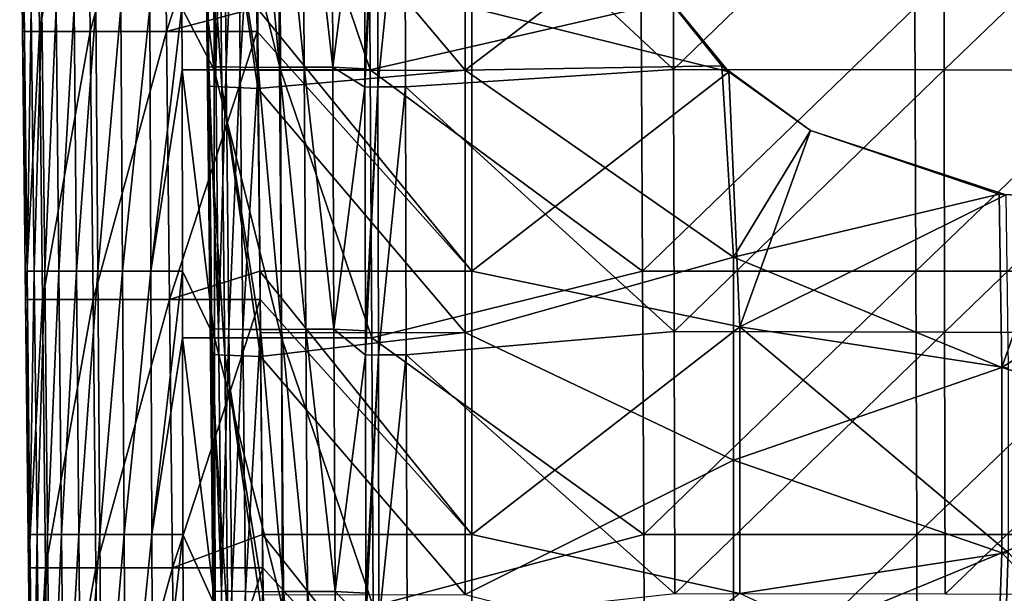
# Model space of a CAD drawing. Units: millimetres. Extents: x -93 to 93, y -755 to 10.
# Drawn here: x -92 to -33, y -114 to -79 of the extents above; entities that cross this region are included whole.
import ezdxf

# ---------------------------------------------------------------- set-up
doc = ezdxf.new("R2010")
doc.units = ezdxf.units.MM
doc.header["$LTSCALE"] = 75.093333
for name, color, linetype in [('1', 7, 'CONTINUOUS'), ('12', 7, 'CONTINUOUS'), ('18', 7, 'CONTINUOUS'), ('19', 7, 'CONTINUOUS'), ('20', 7, 'CONTINUOUS'), ('21', 7, 'CONTINUOUS'), ('25', 7, 'CONTINUOUS'), ('26', 7, 'CONTINUOUS'), ('27', 7, 'CONTINUOUS'), ('28', 7, 'CONTINUOUS'), ('47', 7, 'CONTINUOUS')]:
    doc.layers.add(name, color=color, linetype=linetype)

msp = doc.modelspace()

# ---------------------------------------------------------------- linework, layer by layer
at = {"layer": '1', "linetype": 'Continuous'}
for points in [[(-49.87, -82.476), (-65.218, -78.646), (-55.98, -75.001), (-49.87, -82.476)], [(-65.218, -78.646), (-65.218, -94.375), (-78.049, -78.646), (-65.218, -78.646)], [(-78.049, -78.646), (-65.218, -94.375), (-78.033, -80.059), (-78.049, -78.646)], [(-65.218, -94.375), (-65.218, -78.646), (-49.87, -82.476), (-65.218, -94.375)], [(-78.033, -80.059), (-65.218, -94.375), (-77.877, -94.375), (-78.033, -80.059)], [(-49.202, -97.706), (-65.218, -94.375), (-49.87, -82.476), (-49.202, -97.706)], [(-49.202, -97.706), (-49.87, -82.476), (-45.001, -85.98), (-49.202, -97.706)], [(-49.202, -97.706), (-45.001, -85.98), (-33.333, -89.814), (-49.202, -97.706)], [(-33.186, -100.162), (-49.202, -97.706), (-33.333, -89.814), (-33.186, -100.162)], [(-65.218, -94.375), (-65.218, -110.104), (-77.877, -94.375), (-65.218, -94.375)], [(-77.877, -94.375), (-65.218, -110.104), (-77.858, -96.074), (-77.877, -94.375)], [(-65.218, -110.104), (-65.218, -94.375), (-49.202, -97.706), (-65.218, -110.104)], [(-77.858, -96.074), (-65.218, -110.104), (-77.705, -110.104), (-77.858, -96.074)], [(-49.202, -113.634), (-65.218, -110.104), (-49.202, -97.706), (-49.202, -113.634)], [(-49.202, -113.634), (-49.202, -97.706), (-33.186, -111.178), (-49.202, -113.634)], [(-33.186, -111.178), (-49.202, -97.706), (-33.186, -100.162), (-33.186, -111.178)], [(-65.218, -110.104), (-65.218, -125.833), (-77.705, -110.104), (-65.218, -110.104)], [(-77.705, -110.104), (-65.218, -125.833), (-77.683, -112.089), (-77.705, -110.104)], [(-65.218, -125.833), (-65.218, -110.104), (-49.202, -113.634), (-65.218, -125.833)], [(-33.508, -120.916), (-49.202, -113.634), (-33.186, -111.178), (-33.508, -120.916)], [(-33.508, -120.916), (-33.186, -111.178), (-25, -120), (-33.508, -120.916)], [(-77.683, -112.089), (-65.218, -125.833), (-77.532, -125.833), (-77.683, -112.089)]]:
    msp.add_3dface(points, dxfattribs=at)
at = {"layer": '12', "linetype": 'Continuous'}
for points in [[(-65.606, -82.373, 11), (-65.606, -66.715, 11), (-78.172, -67.439, 11), (-65.606, -82.373, 11)], [(-65.606, -82.373, 11), (-55.98, -75.001, 11), (-65.606, -66.715, 11), (-65.606, -82.373, 11)], [(-78.008, -82.397, 11), (-65.606, -82.373, 11), (-78.172, -67.439, 11), (-78.008, -82.397, 11)], [(-50.282, -82.105, 11), (-55.98, -75.001, 11), (-65.606, -82.373, 11), (-50.282, -82.105, 11)], [(-49.59, -93.53, 11), (-50.282, -82.105, 11), (-65.606, -82.373, 11), (-49.59, -93.53, 11)], [(-50.282, -82.105, 11), (-49.59, -93.53, 11), (-45.001, -85.98, 11), (-50.282, -82.105, 11)], [(-77.996, -83.454, 11), (-65.606, -82.373, 11), (-78.008, -82.397, 11), (-77.996, -83.454, 11)], [(-65.606, -98.031, 11), (-65.606, -82.373, 11), (-77.996, -83.454, 11), (-65.606, -98.031, 11)], [(-65.606, -98.031, 11), (-49.59, -93.53, 11), (-65.606, -82.373, 11), (-65.606, -98.031, 11)], [(-77.836, -98.054, 11), (-65.606, -98.031, 11), (-77.996, -83.454, 11), (-77.836, -98.054, 11)], [(-45.001, -85.98, 11), (-49.59, -93.53, 11), (-33.735, -89.767, 11), (-45.001, -85.98, 11)], [(-33.735, -89.767, 11), (-49.59, -93.53, 11), (-33.574, -100.127, 11), (-33.735, -89.767, 11)], [(-33.735, -89.767, 11), (-33.574, -100.127, 11), (-30, -90, 11), (-33.735, -89.767, 11)], [(-30, -90, 11), (-33.574, -100.127, 11), (-17.558, -90, 11), (-30, -90, 11)], [(-17.558, -90, 11), (-33.574, -100.127, 11), (-17.558, -105, 11), (-17.558, -90, 11)], [(-49.59, -105.67, 11), (-49.59, -93.53, 11), (-65.606, -98.031, 11), (-49.59, -105.67, 11)], [(-49.59, -93.53, 11), (-49.59, -105.67, 11), (-33.574, -100.127, 11), (-49.59, -93.53, 11)], [(-77.821, -99.469, 11), (-65.606, -98.031, 11), (-77.836, -98.054, 11), (-77.821, -99.469, 11)], [(-65.606, -113.688, 11), (-65.606, -98.031, 11), (-77.821, -99.469, 11), (-65.606, -113.688, 11)], [(-65.606, -113.688, 11), (-49.59, -105.67, 11), (-65.606, -98.031, 11), (-65.606, -113.688, 11)], [(-77.665, -113.711, 11), (-65.606, -113.688, 11), (-77.821, -99.469, 11), (-77.665, -113.711, 11)], [(-33.574, -100.127, 11), (-49.59, -105.67, 11), (-33.574, -111.212, 11), (-33.574, -100.127, 11)], [(-33.574, -100.127, 11), (-33.574, -111.212, 11), (-17.558, -105, 11), (-33.574, -100.127, 11)], [(-17.558, -105, 11), (-33.574, -111.212, 11), (-25, -120, 11), (-17.558, -105, 11)], [(-49.59, -117.809, 11), (-49.59, -105.67, 11), (-65.606, -113.688, 11), (-49.59, -117.809, 11)], [(-49.59, -105.67, 11), (-49.59, -117.809, 11), (-33.574, -111.212, 11), (-49.59, -105.67, 11)], [(-33.574, -111.212, 11), (-49.59, -117.809, 11), (-33.905, -121.004, 11), (-33.574, -111.212, 11)], [(-33.574, -111.212, 11), (-33.905, -121.004, 11), (-25, -120, 11), (-33.574, -111.212, 11)]]:
    msp.add_3dface(points, dxfattribs=at)
at = {"layer": '18', "linetype": 'Continuous'}
for points in [[(-92.207, -64.044, 14.195), (-91.198, -64.044, 8.778), (-92.032, -80.059, 14.198), (-92.207, -64.044, 14.195)], [(-92.032, -80.059, 14.198), (-91.198, -64.044, 8.778), (-91.024, -80.059, 8.78), (-92.032, -80.059, 14.198)], [(-91.198, -64.044, 8.778), (-88.177, -64.044, 4.17), (-91.024, -80.059, 8.78), (-91.198, -64.044, 8.778)], [(-91.024, -80.059, 8.78), (-88.177, -64.044, 4.17), (-88.003, -80.059, 4.171), (-91.024, -80.059, 8.78)], [(-88.177, -64.044, 4.17), (-83.611, -64.044, 1.084), (-88.003, -80.059, 4.171), (-88.177, -64.044, 4.17)], [(-88.003, -80.059, 4.171), (-83.611, -64.044, 1.084), (-83.437, -80.059, 1.085), (-88.003, -80.059, 4.171)], [(-83.611, -64.044, 1.084), (-78.209, -64.044), (-83.437, -80.059, 1.085), (-83.611, -64.044, 1.084)], [(-78.209, -64.044), (-78.049, -78.646), (-83.437, -80.059, 1.085), (-78.209, -64.044)], [(-78.049, -78.646), (-78.033, -80.059), (-83.437, -80.059, 1.085), (-78.049, -78.646)], [(-92.032, -80.059, 14.198), (-91.024, -80.059, 8.78), (-91.857, -96.074, 14.202), (-92.032, -80.059, 14.198)], [(-91.857, -96.074, 14.202), (-91.024, -80.059, 8.78), (-90.849, -96.074, 8.783), (-91.857, -96.074, 14.202)], [(-91.024, -80.059, 8.78), (-88.003, -80.059, 4.171), (-90.849, -96.074, 8.783), (-91.024, -80.059, 8.78)], [(-90.849, -96.074, 8.783), (-88.003, -80.059, 4.171), (-87.829, -96.074, 4.172), (-90.849, -96.074, 8.783)], [(-88.003, -80.059, 4.171), (-83.437, -80.059, 1.085), (-87.829, -96.074, 4.172), (-88.003, -80.059, 4.171)], [(-87.829, -96.074, 4.172), (-83.437, -80.059, 1.085), (-83.262, -96.074, 1.085), (-87.829, -96.074, 4.172)], [(-83.437, -80.059, 1.085), (-78.033, -80.059), (-83.262, -96.074, 1.085), (-83.437, -80.059, 1.085)], [(-78.033, -80.059), (-77.877, -94.375), (-83.262, -96.074, 1.085), (-78.033, -80.059)], [(-77.877, -94.375), (-77.858, -96.074), (-83.262, -96.074, 1.085), (-77.877, -94.375)], [(-91.857, -96.074, 14.202), (-90.849, -96.074, 8.783), (-91.681, -112.089, 14.206), (-91.857, -96.074, 14.202)], [(-91.681, -112.089, 14.206), (-90.849, -96.074, 8.783), (-90.675, -112.089, 8.785), (-91.681, -112.089, 14.206)], [(-90.849, -96.074, 8.783), (-87.829, -96.074, 4.172), (-90.675, -112.089, 8.785), (-90.849, -96.074, 8.783)], [(-90.675, -112.089, 8.785), (-87.829, -96.074, 4.172), (-87.655, -112.089, 4.173), (-90.675, -112.089, 8.785)], [(-87.829, -96.074, 4.172), (-83.262, -96.074, 1.085), (-87.655, -112.089, 4.173), (-87.829, -96.074, 4.172)], [(-87.655, -112.089, 4.173), (-83.262, -96.074, 1.085), (-83.088, -112.089, 1.085), (-87.655, -112.089, 4.173)], [(-83.262, -96.074, 1.085), (-77.858, -96.074), (-83.088, -112.089, 1.085), (-83.262, -96.074, 1.085)], [(-77.858, -96.074), (-77.705, -110.104), (-83.088, -112.089, 1.085), (-77.858, -96.074)], [(-77.705, -110.104), (-77.683, -112.089), (-83.088, -112.089, 1.085), (-77.705, -110.104)], [(-91.681, -112.089, 14.206), (-90.675, -112.089, 8.785), (-91.506, -128.104, 14.209), (-91.681, -112.089, 14.206)], [(-91.506, -128.104, 14.209), (-90.675, -112.089, 8.785), (-90.501, -128.104, 8.788), (-91.506, -128.104, 14.209)], [(-90.675, -112.089, 8.785), (-87.655, -112.089, 4.173), (-90.501, -128.104, 8.788), (-90.675, -112.089, 8.785)], [(-90.501, -128.104, 8.788), (-87.655, -112.089, 4.173), (-87.481, -128.104, 4.175), (-90.501, -128.104, 8.788)], [(-87.655, -112.089, 4.173), (-83.088, -112.089, 1.085), (-87.481, -128.104, 4.175), (-87.655, -112.089, 4.173)], [(-87.481, -128.104, 4.175), (-83.088, -112.089, 1.085), (-82.913, -128.104, 1.086), (-87.481, -128.104, 4.175)], [(-83.088, -112.089, 1.085), (-77.683, -112.089), (-82.913, -128.104, 1.086), (-83.088, -112.089, 1.085)], [(-77.683, -112.089), (-77.532, -125.833), (-82.913, -128.104, 1.086), (-77.683, -112.089)]]:
    msp.add_3dface(points, dxfattribs=at)
at = {"layer": '19', "linetype": 'Continuous'}
for points in [[(-92.207, -64.044, 14.195), (-92.032, -80.059, 14.198), (-91.941, -78.646, 20.559), (-92.207, -64.044, 14.195)], [(-91.941, -78.646, 20.559), (-92.032, -80.059, 14.198), (-91.768, -94.375, 20.558), (-91.941, -78.646, 20.559)], [(-91.941, -78.646, 20.559), (-91.768, -94.375, 20.558), (-91.519, -78.646, 36.8), (-91.941, -78.646, 20.559)], [(-91.519, -78.646, 36.8), (-91.768, -94.375, 20.558), (-91.346, -94.375, 36.787), (-91.519, -78.646, 36.8)], [(-91.519, -78.646, 36.8), (-91.346, -94.375, 36.787), (-90.88, -78.646, 53.033), (-91.519, -78.646, 36.8)], [(-90.88, -78.646, 53.033), (-91.346, -94.375, 36.787), (-90.713, -94.375, 53.008), (-90.88, -78.646, 53.033)], [(-90.88, -78.646, 53.033), (-90.713, -94.375, 53.008), (-90.025, -78.646, 69.256), (-90.88, -78.646, 53.033)], [(-90.025, -78.646, 69.256), (-90.713, -94.375, 53.008), (-89.869, -94.375, 69.22), (-90.025, -78.646, 69.256)], [(-90.025, -78.646, 69.256), (-89.869, -94.375, 69.22), (-88.954, -78.646, 85.465), (-90.025, -78.646, 69.256)], [(-88.954, -78.646, 85.465), (-89.869, -94.375, 69.22), (-88.814, -94.375, 85.418), (-88.954, -78.646, 85.465)], [(-88.954, -78.646, 85.465), (-88.814, -94.375, 85.418), (-87.667, -78.646, 101.657), (-88.954, -78.646, 85.465)], [(-87.667, -78.646, 101.657), (-88.814, -94.375, 85.418), (-87.548, -94.375, 101.599), (-87.667, -78.646, 101.657)], [(-87.667, -78.646, 101.657), (-87.548, -94.375, 101.599), (-86.165, -78.646, 117.829), (-87.667, -78.646, 101.657)], [(-86.165, -78.646, 117.829), (-87.548, -94.375, 101.599), (-86.071, -94.375, 117.761), (-86.165, -78.646, 117.829)], [(-86.165, -78.646, 117.829), (-86.071, -94.375, 117.761), (-84.447, -78.646, 133.978), (-86.165, -78.646, 117.829)], [(-84.447, -78.646, 133.978), (-86.071, -94.375, 117.761), (-84.384, -94.375, 133.9), (-84.447, -78.646, 133.978)], [(-84.447, -78.646, 133.978), (-84.384, -94.375, 133.9), (-82.517, -78.646, 150.084), (-84.447, -78.646, 133.978)], [(-82.517, -78.646, 150.084), (-84.384, -94.375, 133.9), (-82.51, -82.349, 150.064), (-82.517, -78.646, 150.084)], [(-92.032, -80.059, 14.198), (-91.857, -96.074, 14.202), (-91.768, -94.375, 20.558), (-92.032, -80.059, 14.198)], [(-82.51, -82.349, 150.064), (-84.384, -94.375, 133.9), (-82.489, -94.375, 149.997), (-82.51, -82.349, 150.064)], [(-91.768, -94.375, 20.558), (-91.857, -96.074, 14.202), (-91.594, -110.104, 20.557), (-91.768, -94.375, 20.558)], [(-91.768, -94.375, 20.558), (-91.594, -110.104, 20.557), (-91.346, -94.375, 36.787), (-91.768, -94.375, 20.558)], [(-91.346, -94.375, 36.787), (-91.594, -110.104, 20.557), (-91.173, -110.104, 36.774), (-91.346, -94.375, 36.787)], [(-91.346, -94.375, 36.787), (-91.173, -110.104, 36.774), (-90.713, -94.375, 53.008), (-91.346, -94.375, 36.787)], [(-90.713, -94.375, 53.008), (-91.173, -110.104, 36.774), (-90.546, -110.104, 52.984), (-90.713, -94.375, 53.008)], [(-90.713, -94.375, 53.008), (-90.546, -110.104, 52.984), (-89.869, -94.375, 69.22), (-90.713, -94.375, 53.008)], [(-89.869, -94.375, 69.22), (-90.546, -110.104, 52.984), (-89.713, -110.104, 69.184), (-89.869, -94.375, 69.22)], [(-89.869, -94.375, 69.22), (-89.713, -110.104, 69.184), (-88.814, -94.375, 85.418), (-89.869, -94.375, 69.22)], [(-88.814, -94.375, 85.418), (-89.713, -110.104, 69.184), (-88.673, -110.104, 85.37), (-88.814, -94.375, 85.418)], [(-88.814, -94.375, 85.418), (-88.673, -110.104, 85.37), (-87.548, -94.375, 101.599), (-88.814, -94.375, 85.418)], [(-87.548, -94.375, 101.599), (-88.673, -110.104, 85.37), (-87.428, -110.104, 101.541), (-87.548, -94.375, 101.599)], [(-87.548, -94.375, 101.599), (-87.428, -110.104, 101.541), (-86.071, -94.375, 117.761), (-87.548, -94.375, 101.599)], [(-86.071, -94.375, 117.761), (-87.428, -110.104, 101.541), (-85.977, -110.104, 117.693), (-86.071, -94.375, 117.761)], [(-86.071, -94.375, 117.761), (-85.977, -110.104, 117.693), (-84.384, -94.375, 133.9), (-86.071, -94.375, 117.761)], [(-84.384, -94.375, 133.9), (-85.977, -110.104, 117.693), (-84.321, -110.104, 133.822), (-84.384, -94.375, 133.9)], [(-84.384, -94.375, 133.9), (-84.321, -110.104, 133.822), (-82.489, -94.375, 149.997), (-84.384, -94.375, 133.9)], [(-82.489, -94.375, 149.997), (-84.321, -110.104, 133.822), (-82.482, -98.365, 149.975), (-82.489, -94.375, 149.997)], [(-91.857, -96.074, 14.202), (-91.681, -112.089, 14.206), (-91.594, -110.104, 20.557), (-91.857, -96.074, 14.202)], [(-82.482, -98.365, 149.975), (-84.321, -110.104, 133.822), (-82.462, -110.104, 149.91), (-82.482, -98.365, 149.975)], [(-91.594, -110.104, 20.557), (-91.681, -112.089, 14.206), (-91.421, -125.833, 20.556), (-91.594, -110.104, 20.557)], [(-91.594, -110.104, 20.557), (-91.421, -125.833, 20.556), (-91.173, -110.104, 36.774), (-91.594, -110.104, 20.557)], [(-91.173, -110.104, 36.774), (-91.421, -125.833, 20.556), (-91.001, -125.833, 36.761), (-91.173, -110.104, 36.774)], [(-91.173, -110.104, 36.774), (-91.001, -125.833, 36.761), (-90.546, -110.104, 52.984), (-91.173, -110.104, 36.774)], [(-90.546, -110.104, 52.984), (-91.001, -125.833, 36.761), (-90.379, -125.833, 52.959), (-90.546, -110.104, 52.984)], [(-90.546, -110.104, 52.984), (-90.379, -125.833, 52.959), (-89.713, -110.104, 69.184), (-90.546, -110.104, 52.984)], [(-89.713, -110.104, 69.184), (-90.379, -125.833, 52.959), (-89.556, -125.833, 69.148), (-89.713, -110.104, 69.184)], [(-89.713, -110.104, 69.184), (-89.556, -125.833, 69.148), (-88.673, -110.104, 85.37), (-89.713, -110.104, 69.184)], [(-88.673, -110.104, 85.37), (-89.556, -125.833, 69.148), (-88.533, -125.833, 85.323), (-88.673, -110.104, 85.37)], [(-88.673, -110.104, 85.37), (-88.533, -125.833, 85.323), (-87.428, -110.104, 101.541), (-88.673, -110.104, 85.37)], [(-87.428, -110.104, 101.541), (-88.533, -125.833, 85.323), (-87.308, -125.833, 101.483), (-87.428, -110.104, 101.541)], [(-87.428, -110.104, 101.541), (-87.308, -125.833, 101.483), (-85.977, -110.104, 117.693), (-87.428, -110.104, 101.541)], [(-85.977, -110.104, 117.693), (-87.308, -125.833, 101.483), (-85.883, -125.833, 117.625), (-85.977, -110.104, 117.693)], [(-85.977, -110.104, 117.693), (-85.883, -125.833, 117.625), (-84.321, -110.104, 133.822), (-85.977, -110.104, 117.693)], [(-84.321, -110.104, 133.822), (-85.883, -125.833, 117.625), (-84.258, -125.833, 133.745), (-84.321, -110.104, 133.822)], [(-84.321, -110.104, 133.822), (-84.258, -125.833, 133.745), (-82.462, -110.104, 149.91), (-84.321, -110.104, 133.822)], [(-82.462, -110.104, 149.91), (-84.258, -125.833, 133.745), (-82.454, -114.381, 149.887), (-82.462, -110.104, 149.91)], [(-91.681, -112.089, 14.206), (-91.506, -128.104, 14.209), (-91.421, -125.833, 20.556), (-91.681, -112.089, 14.206)]]:
    msp.add_3dface(points, dxfattribs=at)
at = {"layer": '20', "linetype": 'Continuous'}
for points in [[(-82.538, -66.333, 150.152), (-82.517, -78.646, 150.084), (-80.601, -82.349, 155.548), (-82.538, -66.333, 150.152)], [(-80.633, -66.333, 155.606), (-82.538, -66.333, 150.152), (-80.601, -82.349, 155.548), (-80.633, -66.333, 155.606)], [(-76.687, -66.333, 159.817), (-80.633, -66.333, 155.606), (-76.628, -82.349, 159.775), (-76.687, -66.333, 159.817)], [(-76.628, -82.349, 159.775), (-80.633, -66.333, 155.606), (-80.601, -82.349, 155.548), (-76.628, -82.349, 159.775)], [(-71.374, -66.333, 162.082), (-76.687, -66.333, 159.817), (-71.28, -82.349, 162.034), (-71.374, -66.333, 162.082)], [(-71.28, -82.349, 162.034), (-76.687, -66.333, 159.817), (-76.628, -82.349, 159.775), (-71.28, -82.349, 162.034)], [(-82.517, -78.646, 150.084), (-82.51, -82.349, 150.064), (-80.601, -82.349, 155.548), (-82.517, -78.646, 150.084)], [(-82.51, -82.349, 150.064), (-82.489, -94.375, 149.997), (-80.57, -98.365, 155.491), (-82.51, -82.349, 150.064)], [(-80.601, -82.349, 155.548), (-82.51, -82.349, 150.064), (-80.57, -98.365, 155.491), (-80.601, -82.349, 155.548)], [(-76.628, -82.349, 159.775), (-80.601, -82.349, 155.548), (-76.57, -98.365, 159.734), (-76.628, -82.349, 159.775)], [(-76.57, -98.365, 159.734), (-80.601, -82.349, 155.548), (-80.57, -98.365, 155.491), (-76.57, -98.365, 159.734)], [(-71.28, -82.349, 162.034), (-76.628, -82.349, 159.775), (-71.186, -98.365, 161.985), (-71.28, -82.349, 162.034)], [(-71.186, -98.365, 161.985), (-76.628, -82.349, 159.775), (-76.57, -98.365, 159.734), (-71.186, -98.365, 161.985)], [(-82.489, -94.375, 149.997), (-82.482, -98.365, 149.975), (-80.57, -98.365, 155.491), (-82.489, -94.375, 149.997)], [(-82.482, -98.365, 149.975), (-82.462, -110.104, 149.91), (-80.538, -114.381, 155.433), (-82.482, -98.365, 149.975)], [(-80.57, -98.365, 155.491), (-82.482, -98.365, 149.975), (-80.538, -114.381, 155.433), (-80.57, -98.365, 155.491)], [(-76.57, -98.365, 159.734), (-80.57, -98.365, 155.491), (-76.512, -114.38, 159.693), (-76.57, -98.365, 159.734)], [(-76.512, -114.38, 159.693), (-80.57, -98.365, 155.491), (-80.538, -114.381, 155.433), (-76.512, -114.38, 159.693)], [(-71.186, -98.365, 161.985), (-76.57, -98.365, 159.734), (-71.093, -114.381, 161.937), (-71.186, -98.365, 161.985)], [(-71.093, -114.381, 161.937), (-76.57, -98.365, 159.734), (-76.512, -114.38, 159.693), (-71.093, -114.381, 161.937)], [(-82.462, -110.104, 149.91), (-82.454, -114.381, 149.887), (-80.538, -114.381, 155.433), (-82.462, -110.104, 149.91)]]:
    msp.add_3dface(points, dxfattribs=at)
at = {"layer": '21', "linetype": 'Continuous'}
for points in [[(-71.374, -66.333, 162.082), (-71.28, -82.349, 162.034), (-55.1, -78.646, 164.846), (-71.374, -66.333, 162.082)], [(-55.1, -78.646, 164.846), (-71.28, -82.349, 162.034), (-55.025, -94.375, 164.733), (-55.1, -78.646, 164.846)], [(-55.1, -78.646, 164.846), (-55.025, -94.375, 164.733), (-38.757, -78.646, 166.928), (-55.1, -78.646, 164.846)], [(-38.757, -78.646, 166.928), (-55.025, -94.375, 164.733), (-38.703, -94.375, 166.767), (-38.757, -78.646, 166.928)], [(-38.757, -78.646, 166.928), (-38.703, -94.375, 166.767), (-22.33, -78.646, 168.285), (-38.757, -78.646, 166.928)], [(-22.33, -78.646, 168.285), (-38.703, -94.375, 166.767), (-22.298, -94.375, 168.093), (-22.33, -78.646, 168.285)], [(-71.28, -82.349, 162.034), (-71.186, -98.365, 161.985), (-55.025, -94.375, 164.733), (-71.28, -82.349, 162.034)], [(-55.025, -94.375, 164.733), (-71.186, -98.365, 161.985), (-54.951, -110.104, 164.62), (-55.025, -94.375, 164.733)], [(-55.025, -94.375, 164.733), (-54.951, -110.104, 164.62), (-38.703, -94.375, 166.767), (-55.025, -94.375, 164.733)], [(-38.703, -94.375, 166.767), (-54.951, -110.104, 164.62), (-38.649, -110.104, 166.606), (-38.703, -94.375, 166.767)], [(-38.703, -94.375, 166.767), (-38.649, -110.104, 166.606), (-22.298, -94.375, 168.093), (-38.703, -94.375, 166.767)], [(-22.298, -94.375, 168.093), (-38.649, -110.104, 166.606), (-22.266, -110.104, 167.9), (-22.298, -94.375, 168.093)], [(-71.186, -98.365, 161.985), (-71.093, -114.381, 161.937), (-54.951, -110.104, 164.62), (-71.186, -98.365, 161.985)], [(-54.951, -110.104, 164.62), (-71.093, -114.381, 161.937), (-54.876, -125.833, 164.508), (-54.951, -110.104, 164.62)], [(-54.951, -110.104, 164.62), (-54.876, -125.833, 164.508), (-38.649, -110.104, 166.606), (-54.951, -110.104, 164.62)], [(-38.649, -110.104, 166.606), (-54.876, -125.833, 164.508), (-38.595, -125.833, 166.445), (-38.649, -110.104, 166.606)], [(-38.649, -110.104, 166.606), (-38.595, -125.833, 166.445), (-22.266, -110.104, 167.9), (-38.649, -110.104, 166.606)], [(-22.266, -110.104, 167.9), (-38.595, -125.833, 166.445), (-22.234, -125.833, 167.707), (-22.266, -110.104, 167.9)]]:
    msp.add_3dface(points, dxfattribs=at)
at = {"layer": '25', "linetype": 'Continuous'}
for points in [[(-80.308, -67.354, 11.893), (-81.172, -67.319, 14.042), (-80.133, -83.369, 11.893), (-80.308, -67.354, 11.893)], [(-80.133, -83.369, 11.893), (-81.172, -67.319, 14.042), (-80.997, -83.334, 14.043), (-80.133, -83.369, 11.893)], [(-77.996, -83.454, 11), (-78.008, -82.397, 11), (-80.308, -67.354, 11.893), (-77.996, -83.454, 11)], [(-77.996, -83.454, 11), (-80.308, -67.354, 11.893), (-80.133, -83.369, 11.893), (-77.996, -83.454, 11)], [(-78.008, -82.397, 11), (-78.172, -67.439, 11), (-80.308, -67.354, 11.893), (-78.008, -82.397, 11)], [(-80.133, -83.369, 11.893), (-80.997, -83.334, 14.043), (-79.958, -99.384, 11.894), (-80.133, -83.369, 11.893)], [(-79.958, -99.384, 11.894), (-80.997, -83.334, 14.043), (-80.821, -99.349, 14.044), (-79.958, -99.384, 11.894)], [(-77.821, -99.469, 11), (-77.836, -98.054, 11), (-80.133, -83.369, 11.893), (-77.821, -99.469, 11)], [(-77.821, -99.469, 11), (-80.133, -83.369, 11.893), (-79.958, -99.384, 11.894), (-77.821, -99.469, 11)], [(-77.836, -98.054, 11), (-77.996, -83.454, 11), (-80.133, -83.369, 11.893), (-77.836, -98.054, 11)], [(-79.958, -99.384, 11.894), (-80.821, -99.349, 14.044), (-79.782, -115.399, 11.894), (-79.958, -99.384, 11.894)], [(-79.782, -115.399, 11.894), (-80.821, -99.349, 14.044), (-80.646, -115.364, 14.045), (-79.782, -115.399, 11.894)], [(-77.646, -115.484, 11), (-77.665, -113.711, 11), (-79.958, -99.384, 11.894), (-77.646, -115.484, 11)], [(-77.646, -115.484, 11), (-79.958, -99.384, 11.894), (-79.782, -115.399, 11.894), (-77.646, -115.484, 11)], [(-77.665, -113.711, 11), (-77.821, -99.469, 11), (-79.958, -99.384, 11.894), (-77.665, -113.711, 11)]]:
    msp.add_3dface(points, dxfattribs=at)
at = {"layer": '26', "linetype": 'Continuous'}
for points in [[(-80.917, -82.189, 19.631), (-81.172, -67.319, 14.042), (-81.089, -66.527, 19.634), (-80.917, -82.189, 19.631)], [(-81.089, -66.527, 19.634), (-80.677, -66.504, 35.824), (-80.505, -82.167, 35.813), (-81.089, -66.527, 19.634)], [(-80.917, -82.189, 19.631), (-81.089, -66.527, 19.634), (-80.505, -82.167, 35.813), (-80.917, -82.189, 19.631)], [(-80.677, -66.504, 35.824), (-80.044, -66.515, 52.006), (-80.505, -82.167, 35.813), (-80.677, -66.504, 35.824)], [(-80.044, -66.515, 52.006), (-79.878, -82.177, 51.987), (-80.505, -82.167, 35.813), (-80.044, -66.515, 52.006)], [(-80.044, -66.515, 52.006), (-79.191, -66.529, 68.178), (-79.878, -82.177, 51.987), (-80.044, -66.515, 52.006)], [(-79.191, -66.529, 68.178), (-79.034, -82.191, 68.151), (-79.878, -82.177, 51.987), (-79.191, -66.529, 68.178)], [(-79.191, -66.529, 68.178), (-78.117, -66.543, 84.337), (-79.034, -82.191, 68.151), (-79.191, -66.529, 68.178)], [(-78.117, -66.543, 84.337), (-77.976, -82.205, 84.302), (-79.034, -82.191, 68.151), (-78.117, -66.543, 84.337)], [(-76.823, -66.533, 100.478), (-76.703, -82.195, 100.436), (-78.117, -66.543, 84.337), (-76.823, -66.533, 100.478)], [(-78.117, -66.543, 84.337), (-76.703, -82.195, 100.436), (-77.976, -82.205, 84.302), (-78.117, -66.543, 84.337)], [(-75.31, -66.526, 116.599), (-75.215, -82.188, 116.549), (-76.823, -66.533, 100.478), (-75.31, -66.526, 116.599)], [(-76.823, -66.533, 100.478), (-75.215, -82.188, 116.549), (-76.703, -82.195, 100.436), (-76.823, -66.533, 100.478)], [(-73.577, -66.523, 132.696), (-73.512, -82.185, 132.64), (-75.31, -66.526, 116.599), (-73.577, -66.523, 132.696)], [(-75.31, -66.526, 116.599), (-73.512, -82.185, 132.64), (-75.215, -82.188, 116.549), (-75.31, -66.526, 116.599)], [(-73.577, -66.523, 132.696), (-71.626, -67.367, 148.747), (-73.512, -82.185, 132.64), (-73.577, -66.523, 132.696)], [(-80.997, -83.334, 14.043), (-81.172, -67.319, 14.042), (-80.917, -82.189, 19.631), (-80.997, -83.334, 14.043)], [(-71.626, -67.367, 148.747), (-71.597, -82.288, 148.688), (-73.512, -82.185, 132.64), (-71.626, -67.367, 148.747)], [(-80.744, -97.851, 19.629), (-80.997, -83.334, 14.043), (-80.917, -82.189, 19.631), (-80.744, -97.851, 19.629)], [(-80.917, -82.189, 19.631), (-80.505, -82.167, 35.813), (-80.333, -97.83, 35.802), (-80.917, -82.189, 19.631)], [(-80.744, -97.851, 19.629), (-80.917, -82.189, 19.631), (-80.333, -97.83, 35.802), (-80.744, -97.851, 19.629)], [(-80.505, -82.167, 35.813), (-79.878, -82.177, 51.987), (-80.333, -97.83, 35.802), (-80.505, -82.167, 35.813)], [(-79.878, -82.177, 51.987), (-79.711, -97.839, 51.968), (-80.333, -97.83, 35.802), (-79.878, -82.177, 51.987)], [(-79.878, -82.177, 51.987), (-79.034, -82.191, 68.151), (-79.711, -97.839, 51.968), (-79.878, -82.177, 51.987)], [(-79.034, -82.191, 68.151), (-78.878, -97.853, 68.124), (-79.711, -97.839, 51.968), (-79.034, -82.191, 68.151)], [(-79.034, -82.191, 68.151), (-77.976, -82.205, 84.302), (-78.878, -97.853, 68.124), (-79.034, -82.191, 68.151)], [(-77.976, -82.205, 84.302), (-77.835, -97.866, 84.267), (-78.878, -97.853, 68.124), (-77.976, -82.205, 84.302)], [(-76.703, -82.195, 100.436), (-76.582, -97.856, 100.393), (-77.976, -82.205, 84.302), (-76.703, -82.195, 100.436)], [(-77.976, -82.205, 84.302), (-76.582, -97.856, 100.393), (-77.835, -97.866, 84.267), (-77.976, -82.205, 84.302)], [(-75.215, -82.188, 116.549), (-75.119, -97.85, 116.5), (-76.703, -82.195, 100.436), (-75.215, -82.188, 116.549)], [(-76.703, -82.195, 100.436), (-75.119, -97.85, 116.5), (-76.582, -97.856, 100.393), (-76.703, -82.195, 100.436)], [(-73.512, -82.185, 132.64), (-73.446, -97.847, 132.584), (-75.215, -82.188, 116.549), (-73.512, -82.185, 132.64)], [(-75.215, -82.188, 116.549), (-73.446, -97.847, 132.584), (-75.119, -97.85, 116.5), (-75.215, -82.188, 116.549)], [(-71.597, -82.288, 148.688), (-71.595, -83.383, 148.684), (-73.512, -82.185, 132.64), (-71.597, -82.288, 148.688)], [(-73.512, -82.185, 132.64), (-71.595, -83.383, 148.684), (-73.446, -97.847, 132.584), (-73.512, -82.185, 132.64)], [(-80.821, -99.349, 14.044), (-80.997, -83.334, 14.043), (-80.744, -97.851, 19.629), (-80.821, -99.349, 14.044)], [(-71.595, -83.383, 148.684), (-71.566, -97.948, 148.626), (-73.446, -97.847, 132.584), (-71.595, -83.383, 148.684)], [(-80.572, -113.513, 19.627), (-80.821, -99.349, 14.044), (-80.744, -97.851, 19.629), (-80.572, -113.513, 19.627)], [(-80.744, -97.851, 19.629), (-80.333, -97.83, 35.802), (-80.161, -113.492, 35.792), (-80.744, -97.851, 19.629)], [(-80.572, -113.513, 19.627), (-80.744, -97.851, 19.629), (-80.161, -113.492, 35.792), (-80.572, -113.513, 19.627)], [(-80.333, -97.83, 35.802), (-79.711, -97.839, 51.968), (-80.161, -113.492, 35.792), (-80.333, -97.83, 35.802)], [(-79.711, -97.839, 51.968), (-79.544, -113.502, 51.949), (-80.161, -113.492, 35.792), (-79.711, -97.839, 51.968)], [(-79.711, -97.839, 51.968), (-78.878, -97.853, 68.124), (-79.544, -113.502, 51.949), (-79.711, -97.839, 51.968)], [(-78.878, -97.853, 68.124), (-78.722, -113.515, 68.097), (-79.544, -113.502, 51.949), (-78.878, -97.853, 68.124)], [(-78.878, -97.853, 68.124), (-77.835, -97.866, 84.267), (-78.722, -113.515, 68.097), (-78.878, -97.853, 68.124)], [(-77.835, -97.866, 84.267), (-77.694, -113.528, 84.232), (-78.722, -113.515, 68.097), (-77.835, -97.866, 84.267)], [(-76.582, -97.856, 100.393), (-76.461, -113.518, 100.351), (-77.835, -97.866, 84.267), (-76.582, -97.856, 100.393)], [(-77.835, -97.866, 84.267), (-76.461, -113.518, 100.351), (-77.694, -113.528, 84.232), (-77.835, -97.866, 84.267)], [(-75.119, -97.85, 116.5), (-75.023, -113.512, 116.45), (-76.582, -97.856, 100.393), (-75.119, -97.85, 116.5)], [(-76.582, -97.856, 100.393), (-75.023, -113.512, 116.45), (-76.461, -113.518, 100.351), (-76.582, -97.856, 100.393)], [(-73.446, -97.847, 132.584), (-73.381, -113.509, 132.528), (-75.119, -97.85, 116.5), (-73.446, -97.847, 132.584)], [(-75.119, -97.85, 116.5), (-73.381, -113.509, 132.528), (-75.023, -113.512, 116.45), (-75.119, -97.85, 116.5)], [(-71.566, -97.948, 148.626), (-71.564, -99.398, 148.62), (-73.446, -97.847, 132.584), (-71.566, -97.948, 148.626)], [(-73.446, -97.847, 132.584), (-71.564, -99.398, 148.62), (-73.381, -113.509, 132.528), (-73.446, -97.847, 132.584)], [(-80.646, -115.364, 14.045), (-80.821, -99.349, 14.044), (-80.572, -113.513, 19.627), (-80.646, -115.364, 14.045)], [(-71.564, -99.398, 148.62), (-71.536, -113.608, 148.564), (-73.381, -113.509, 132.528), (-71.564, -99.398, 148.62)], [(-80.4, -129.175, 19.625), (-80.646, -115.364, 14.045), (-80.572, -113.513, 19.627), (-80.4, -129.175, 19.625)], [(-80.572, -113.513, 19.627), (-80.161, -113.492, 35.792), (-79.989, -129.155, 35.781), (-80.572, -113.513, 19.627)], [(-80.4, -129.175, 19.625), (-80.572, -113.513, 19.627), (-79.989, -129.155, 35.781), (-80.4, -129.175, 19.625)], [(-80.161, -113.492, 35.792), (-79.544, -113.502, 51.949), (-79.989, -129.155, 35.781), (-80.161, -113.492, 35.792)], [(-79.544, -113.502, 51.949), (-79.377, -129.164, 51.93), (-79.989, -129.155, 35.781), (-79.544, -113.502, 51.949)], [(-79.544, -113.502, 51.949), (-78.722, -113.515, 68.097), (-79.377, -129.164, 51.93), (-79.544, -113.502, 51.949)], [(-78.722, -113.515, 68.097), (-78.565, -129.177, 68.07), (-79.377, -129.164, 51.93), (-78.722, -113.515, 68.097)], [(-78.722, -113.515, 68.097), (-77.694, -113.528, 84.232), (-78.565, -129.177, 68.07), (-78.722, -113.515, 68.097)], [(-77.694, -113.528, 84.232), (-77.553, -129.19, 84.197), (-78.565, -129.177, 68.07), (-77.694, -113.528, 84.232)], [(-76.461, -113.518, 100.351), (-76.34, -129.18, 100.308), (-77.694, -113.528, 84.232), (-76.461, -113.518, 100.351)], [(-77.694, -113.528, 84.232), (-76.34, -129.18, 100.308), (-77.553, -129.19, 84.197), (-77.694, -113.528, 84.232)], [(-75.023, -113.512, 116.45), (-74.928, -129.174, 116.401), (-76.461, -113.518, 100.351), (-75.023, -113.512, 116.45)], [(-76.461, -113.518, 100.351), (-74.928, -129.174, 116.401), (-76.34, -129.18, 100.308), (-76.461, -113.518, 100.351)], [(-73.381, -113.509, 132.528), (-73.316, -129.171, 132.472), (-75.023, -113.512, 116.45), (-73.381, -113.509, 132.528)], [(-75.023, -113.512, 116.45), (-73.316, -129.171, 132.472), (-74.928, -129.174, 116.401), (-75.023, -113.512, 116.45)], [(-71.536, -113.608, 148.564), (-71.533, -115.414, 148.557), (-73.381, -113.509, 132.528), (-71.536, -113.608, 148.564)], [(-73.381, -113.509, 132.528), (-71.533, -115.414, 148.557), (-73.316, -129.171, 132.472), (-73.381, -113.509, 132.528)]]:
    msp.add_3dface(points, dxfattribs=at)
at = {"layer": '27', "linetype": 'Continuous'}
for points in [[(-71.597, -82.288, 148.688), (-71.626, -67.367, 148.747), (-70.852, -67.35, 150.39), (-71.597, -82.288, 148.688)], [(-71.595, -83.383, 148.684), (-71.597, -82.288, 148.688), (-70.852, -67.35, 150.39), (-71.595, -83.383, 148.684)], [(-70.821, -83.366, 150.332), (-71.595, -83.383, 148.684), (-70.852, -67.35, 150.39), (-70.821, -83.366, 150.332)], [(-69.221, -67.348, 151.29), (-70.821, -83.366, 150.332), (-70.852, -67.35, 150.39), (-69.221, -67.348, 151.29)], [(-69.173, -83.364, 151.233), (-70.821, -83.366, 150.332), (-69.221, -67.348, 151.29), (-69.173, -83.364, 151.233)], [(-71.566, -97.948, 148.626), (-71.595, -83.383, 148.684), (-70.821, -83.366, 150.332), (-71.566, -97.948, 148.626)], [(-71.564, -99.398, 148.62), (-71.566, -97.948, 148.626), (-70.821, -83.366, 150.332), (-71.564, -99.398, 148.62)], [(-70.789, -99.381, 150.273), (-71.564, -99.398, 148.62), (-70.821, -83.366, 150.332), (-70.789, -99.381, 150.273)], [(-69.173, -83.364, 151.233), (-70.789, -99.381, 150.273), (-70.821, -83.366, 150.332), (-69.173, -83.364, 151.233)], [(-69.126, -99.38, 151.176), (-70.789, -99.381, 150.273), (-69.173, -83.364, 151.233), (-69.126, -99.38, 151.176)], [(-71.536, -113.608, 148.564), (-71.564, -99.398, 148.62), (-70.789, -99.381, 150.273), (-71.536, -113.608, 148.564)], [(-71.533, -115.414, 148.557), (-71.536, -113.608, 148.564), (-70.789, -99.381, 150.273), (-71.533, -115.414, 148.557)], [(-70.757, -115.397, 150.215), (-71.533, -115.414, 148.557), (-70.789, -99.381, 150.273), (-70.757, -115.397, 150.215)], [(-69.126, -99.38, 151.176), (-70.757, -115.397, 150.215), (-70.789, -99.381, 150.273), (-69.126, -99.38, 151.176)], [(-69.079, -115.396, 151.118), (-70.757, -115.397, 150.215), (-69.126, -99.38, 151.176), (-69.079, -115.396, 151.118)]]:
    msp.add_3dface(points, dxfattribs=at)
at = {"layer": '28', "linetype": 'Continuous'}
for points in [[(-53.164, -82.328, 153.983), (-69.221, -67.348, 151.29), (-53.203, -66.669, 154.102), (-53.164, -82.328, 153.983)], [(-53.164, -82.328, 153.983), (-53.203, -66.669, 154.102), (-37.044, -66.697, 156.174), (-53.164, -82.328, 153.983)], [(-37.016, -82.355, 156.01), (-53.164, -82.328, 153.983), (-37.044, -66.697, 156.174), (-37.016, -82.355, 156.01)], [(-37.016, -82.355, 156.01), (-37.044, -66.697, 156.174), (-20.8, -66.731, 157.504), (-37.016, -82.355, 156.01)], [(-20.783, -82.388, 157.31), (-37.016, -82.355, 156.01), (-20.8, -66.731, 157.504), (-20.783, -82.388, 157.31)], [(-69.173, -83.364, 151.233), (-69.221, -67.348, 151.29), (-53.164, -82.328, 153.983), (-69.173, -83.364, 151.233)], [(-53.126, -97.987, 153.865), (-69.173, -83.364, 151.233), (-53.164, -82.328, 153.983), (-53.126, -97.987, 153.865)], [(-53.126, -97.987, 153.865), (-53.164, -82.328, 153.983), (-37.016, -82.355, 156.01), (-53.126, -97.987, 153.865)], [(-36.987, -98.013, 155.846), (-53.126, -97.987, 153.865), (-37.016, -82.355, 156.01), (-36.987, -98.013, 155.846)], [(-36.987, -98.013, 155.846), (-37.016, -82.355, 156.01), (-20.783, -82.388, 157.31), (-36.987, -98.013, 155.846)], [(-20.766, -98.046, 157.116), (-36.987, -98.013, 155.846), (-20.783, -82.388, 157.31), (-20.766, -98.046, 157.116)], [(-69.126, -99.38, 151.176), (-69.173, -83.364, 151.233), (-53.126, -97.987, 153.865), (-69.126, -99.38, 151.176)], [(-53.087, -113.646, 153.746), (-69.126, -99.38, 151.176), (-53.126, -97.987, 153.865), (-53.087, -113.646, 153.746)], [(-53.087, -113.646, 153.746), (-53.126, -97.987, 153.865), (-36.987, -98.013, 155.846), (-53.087, -113.646, 153.746)], [(-36.958, -113.672, 155.681), (-53.087, -113.646, 153.746), (-36.987, -98.013, 155.846), (-36.958, -113.672, 155.681)], [(-36.958, -113.672, 155.681), (-36.987, -98.013, 155.846), (-20.766, -98.046, 157.116), (-36.958, -113.672, 155.681)], [(-20.75, -113.703, 156.922), (-36.958, -113.672, 155.681), (-20.766, -98.046, 157.116), (-20.75, -113.703, 156.922)], [(-69.079, -115.396, 151.118), (-69.126, -99.38, 151.176), (-53.087, -113.646, 153.746), (-69.079, -115.396, 151.118)]]:
    msp.add_3dface(points, dxfattribs=at)
at = {"layer": '47', "linetype": 'Continuous'}
for points in [[(-49.87, -82.476), (-55.98, -75.001), (-50.282, -82.105, 11), (-49.87, -82.476)], [(-55.98, -75.001), (-55.98, -75.001, 11), (-50.282, -82.105, 11), (-55.98, -75.001)], [(-49.87, -82.476), (-50.282, -82.105, 11), (-45.001, -85.98, 11), (-49.87, -82.476)], [(-45.001, -85.98), (-49.87, -82.476), (-45.001, -85.98, 11), (-45.001, -85.98)], [(-33.333, -89.814), (-45.001, -85.98), (-33.735, -89.767, 11), (-33.333, -89.814)], [(-45.001, -85.98), (-45.001, -85.98, 11), (-33.735, -89.767, 11), (-45.001, -85.98)], [(-33.333, -89.814), (-33.735, -89.767, 11), (-30, -90, 11), (-33.333, -89.814)]]:
    msp.add_3dface(points, dxfattribs=at)

doc.saveas('drawing.dxf')
